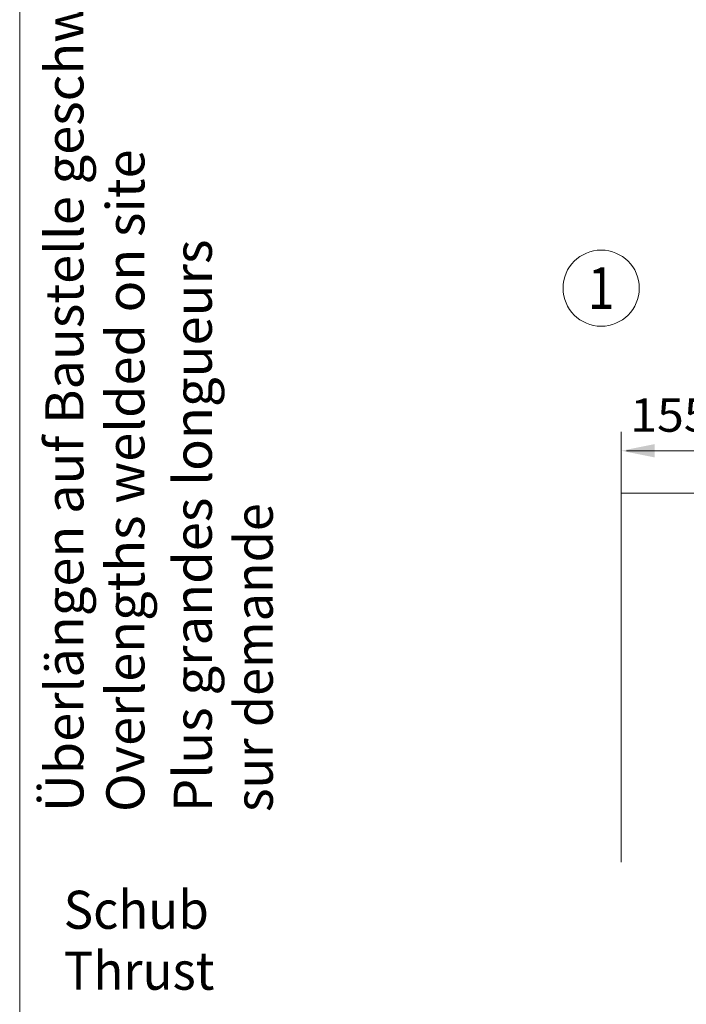
# Model space of a CAD drawing. Units: millimetres. Extents: x 0 to 210, y 0 to 297.
# Drawn here: x 105 to 140, y 93 to 145 of the extents above; entities that cross this region are included whole.
import ezdxf
from ezdxf.enums import TextEntityAlignment as Align

# ---------------------------------------------------------------- set-up
doc = ezdxf.new("R2010")
doc.units = ezdxf.units.MM
doc.header["$LTSCALE"] = 5
doc.linetypes.add('AUSGEZOGEN', pattern=[0])
for name, color, linetype in [('Bemassung', 7, 'Continuous'), ('Konstruktionslinien', 7, 'Continuous'), ('Text', 7, 'Continuous')]:
    doc.layers.add(name, color=color, linetype=linetype)
doc.styles.add('Arial', font='arial.ttf')
doc.dimstyles.new('ISO-25', dxfattribs={"dimtxt": 2.5, "dimasz": 2.5, "dimexe": 1.25, "dimexo": 0.625, "dimtad": 1, "dimtxsty": 'Standard', "dimcen": 2.5, "dimadec": 0, "dimazin": 0, "dimtfac": 1, "dimtmove": 0, "dimatfit": 3, "dimfxl": 1, "dimarcsym": 0})

# ---------------------------------------------------------------- blocks, each defined once
blk = doc.blocks.new('*D16')
at = {"layer": 'Bemassung', "linetype": 'AUSGEZOGEN', "lineweight": 18, "true_color": 0xff00ff}
for points in [[(104.886, 151.429), (104.536, 149.679), (105.236, 149.679)], [(104.886, 65.888), (105.236, 67.638), (104.536, 67.638)]]:
    blk.add_hatch(color=6, dxfattribs=at).paths.add_polyline_path(points, flags=0)
at = {"layer": 'Bemassung', "color": 6, "linetype": 'AUSGEZOGEN', "lineweight": 18, "true_color": 0xff00ff}
for p, q in [((82.184, 151.429), (105.886, 151.429)), ((104.886, 67.638), (104.886, 149.679)), ((107.219, 65.888), (103.886, 65.888))]:
    blk.add_line(p, q, dxfattribs=at)
at = {"layer": 'Bemassung', "color": 6, "linetype": 'AUSGEZOGEN', "lineweight": 18, "true_color": 0xff00ff, "style": 'Arial', "width": 1.179794}
blk.add_text('3m - 4m - 5m - 6m', height=1.75, rotation=90, dxfattribs=at).set_placement((104.386, 113.671), (104.386, 137.371), align=Align.FIT)
blk = doc.blocks.new('*D39')
at = {"layer": 'Bemassung', "linetype": 'AUSGEZOGEN', "lineweight": 18, "true_color": 0xff00ff}
for points in [[(136.46, 122.252), (138.21, 121.902), (138.21, 122.602)], [(142.66, 122.252), (140.91, 122.602), (140.91, 121.902)]]:
    blk.add_hatch(color=6, dxfattribs=at).paths.add_polyline_path(points, flags=0)
at = {"layer": 'Bemassung', "color": 6, "linetype": 'AUSGEZOGEN', "lineweight": 18, "true_color": 0xff00ff}
for p, q in [((136.46, 120.027), (136.46, 123.252)), ((142.66, 114.703), (142.66, 123.252)), ((138.21, 122.252), (136.734, 122.252)), ((138.21, 122.252), (140.91, 122.252))]:
    blk.add_line(p, q, dxfattribs=at)
at = {"layer": 'Bemassung', "color": 6, "linetype": 'AUSGEZOGEN', "lineweight": 18, "true_color": 0xff00ff, "style": 'Arial', "width": 1.035837}
blk.add_text('155', height=1.75, dxfattribs=at).set_placement((136.934, 123.252), (141.154, 123.252), align=Align.FIT)
blk = doc.blocks.new('Sprache_nNn078')
at = {"layer": 'Text', "color": 96, "linetype": 'AUSGEZOGEN', "lineweight": 18, "true_color": 0x008000, "style": 'Arial'}
for s, width, p, p2 in [('Plus grandes longueurs', 1.025711, (114.971, 103.273), (114.971, 133.353)), ('sur demande', 0.995581, (118.171, 103.273), (118.171, 119.493))]:
    blk.add_text(s, height=2, rotation=90, dxfattribs=dict(at, width=width)).set_placement(p, p2, align=Align.FIT)
blk = doc.blocks.new('Plh192_nNn00')
at = {"layer": 'Konstruktionslinien', "color": 96, "linetype": 'AUSGEZOGEN', "lineweight": 18, "true_color": 0x008000}
for p, q in [((155.85673, 120.02748), (136.46, 120.02748)), ((136.46, 120.02748), (136.46, 100.62892))]:
    blk.add_line(p, q, dxfattribs=at)
at = {"layer": 'Text', "color": 96, "linetype": 'AUSGEZOGEN', "lineweight": 18, "true_color": 0x008000}
blk.add_circle((135.4078, 130.79647), 2, dxfattribs=at)
at = {"layer": 'Text', "color": 96, "linetype": 'AUSGEZOGEN', "lineweight": 18, "true_color": 0x008000, "style": 'Arial'}
for s, width, p, p2 in [('Überlängen auf Baustelle geschweißt', 1.031835, (108.2323, 103.27271), (108.2323, 150.98271)), ('Overlengths welded on site', 1.033858, (111.4323, 103.27271), (111.4323, 138.08271))]:
    blk.add_text(s, height=2, rotation=90.000003, dxfattribs=dict(at, width=width)).set_placement(p, p2, align=Align.FIT)
at = {"layer": 'Text', "color": 2, "linetype": 'AUSGEZOGEN', "lineweight": 18, "true_color": 0xffff00, "style": 'Arial', "width": 0.811856}
blk.add_text('1', height=2.2, dxfattribs=at).set_placement((134.7148, 129.69647), (136.1008, 129.69647), align=Align.FIT)
at = {"layer": 'Text', "color": 96, "linetype": 'AUSGEZOGEN', "lineweight": 18, "true_color": 0x008000, "style": 'Arial'}
for s, width, p, p2 in [('Schub', 0.962851, (107.19442, 97.13532), (114.81442, 97.13532)), ('Thrust', 0.999747, (107.19442, 93.93532), (115.10442, 93.93532))]:
    blk.add_text(s, height=2, dxfattribs=dict(at, width=width)).set_placement(p, p2, align=Align.FIT)
at = {"layer": 'Bemassung', "color": 6, "linetype": 'AUSGEZOGEN', "lineweight": 18, "true_color": 0xff00ff}
dim = blk.add_linear_dim(base=(104.88603, 151.42883), p1=(107.2186, 65.88832), p2=(82.18378, 151.42883), angle=90, text='3m - 4m - 5m - 6m', dimstyle='ISO-25', override={"dimtxt": 1.75, "dimasz": 1.75, "dimexe": 1.25, "dimgap": 0.25, "dimtad": 1, "dimjust": 0, "dimdec": 2, "dimlfac": 49.999998, "dimzin": 8, "dimsah": 1, "dimclrd": 6, "dimclre": 6, "dimclrt": 6, "dimadec": 2}, dxfattribs=at)
dim.commit()
dim.dimension.update_dxf_attribs({"geometry": '*D16', "text_midpoint": (103.51103, 125.52118), "dimtype": 160, "text_rotation": 90.000003})
dim = blk.add_linear_dim(base=(142.66, 122.25196), p1=(136.46, 120.02748), p2=(142.66, 114.70297), dimstyle='ISO-25', override={"dimtxt": 1.75, "dimasz": 1.75, "dimexe": 1.25, "dimgap": 0.25, "dimtad": 1, "dimjust": 0, "dimdec": 2, "dimlfac": 25, "dimzin": 8, "dimpost": '<>', "dimsah": 1, "dimclrd": 6, "dimclre": 6, "dimclrt": 6, "dimadec": 2}, dxfattribs=at)
dim.commit()
dim.dimension.update_dxf_attribs({"geometry": '*D39', "text_midpoint": (139.04441, 124.12696), "dimtype": 160})

msp = doc.modelspace()

# ---------------------------------------------------------------- block references
for name in ['Plh192_nNn00', 'Sprache_nNn078']:
    msp.add_blockref(name, (0, 0))

doc.saveas('drawing.dxf')
